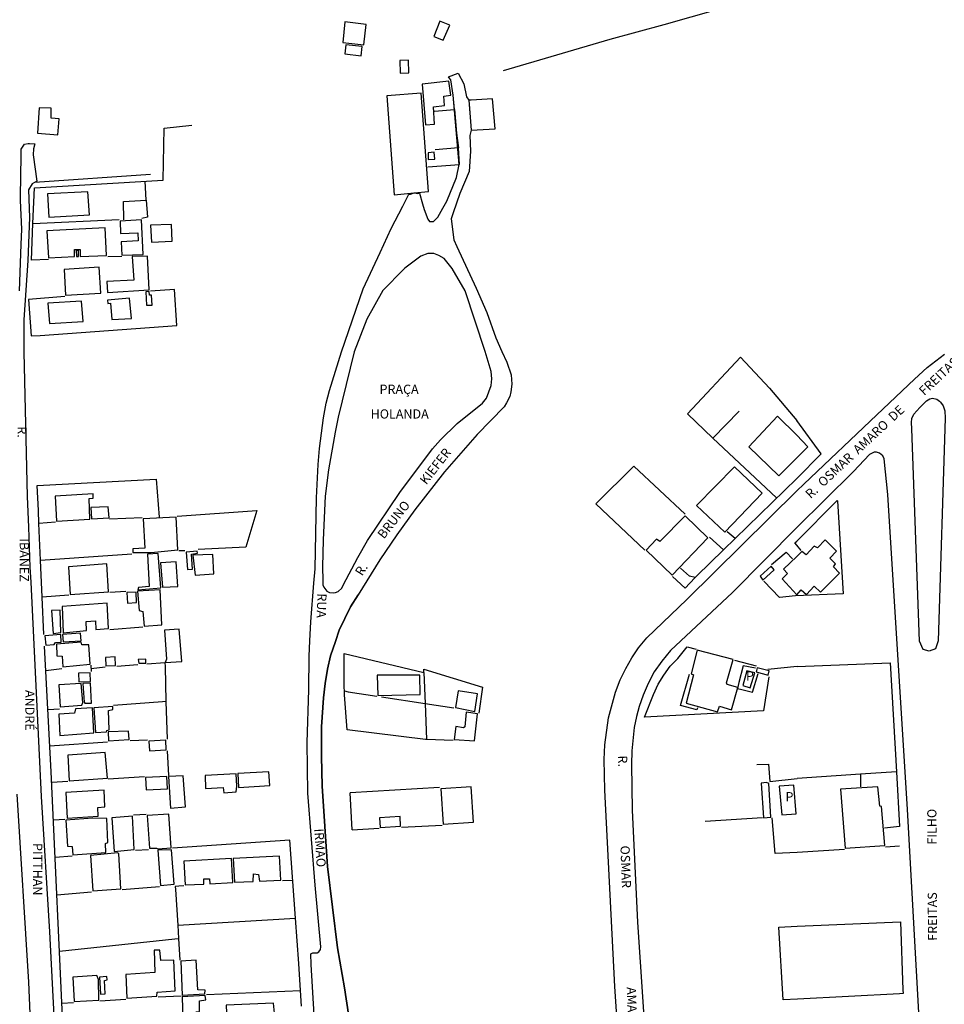
# Model space of a CAD drawing. Units: millimetres. Extents: x 185530 to 187947, y 1674286 to 1677060.
# Drawn here: x 186284 to 186536, y 1675772 to 1676040 of the extents above; entities that cross this region are included whole.
import ezdxf
from ezdxf.enums import TextEntityAlignment as Align

# ---------------------------------------------------------------- set-up
doc = ezdxf.new("R2010")
doc.units = ezdxf.units.MM
doc.header["$LTSCALE"] = 3
doc.header["$MEASUREMENT"] = 0
for name, color, linetype in [('V-CANTEIRO', 6, 'Continuous'), ('V-EDIFICACAO', 7, 'Continuous'), ('V-LOTE', 1, 'Continuous'), ('V-NOME_DOS_LOGRADOUROS', 7, 'Continuous'), ('V-QUADRA', 2, 'Continuous')]:
    doc.layers.add(name, color=color, linetype=linetype)
doc.styles.get("Standard").update_dxf_attribs({"font": 'ARIAL.TTF'})

msp = doc.modelspace()

# ---------------------------------------------------------------- linework, layer by layer
at = {"layer": 'V-CANTEIRO'}
msp.add_lwpolyline([(186535.23, 1675936.21), (186535.99, 1675935.26), (186536.49, 1675933.89), (186536.55, 1675931.86), (186534.625, 1675871.215), (186533.933, 1675869.025), (186532.21, 1675868.37), (186530.539, 1675868.831), (186529.553, 1675871.1), (186527.45, 1675928.95), (186527.34, 1675930.67), (186527.46, 1675931.78), (186528.01, 1675932.97), (186529.66, 1675934.78), (186530.44, 1675935.56), (186531.48, 1675936.59), (186532.37, 1675937.14), (186533.13, 1675937.34), (186534.31, 1675937.07), (186534.98, 1675936.52)], close=True, dxfattribs=at)
at = {"layer": 'V-EDIFICACAO'}
for points in [[(186398.92, 1676040.03), (186397.23, 1676035.81), (186399.83, 1676034.79), (186401.63, 1676038.96), (186398.92, 1676040.03)], [(186373.03, 1676039.81), (186372.44, 1676034.2), (186378.23, 1676033.58), (186378.85, 1676039.11), (186373.03, 1676039.81)], [(186377.49, 1676030.58), (186377.75, 1676033.07), (186373.25, 1676033.58), (186372.99, 1676031.09)], [(186388.01, 1676029.33), (186388.12, 1676025.85), (186390.46, 1676025.93), (186390.35, 1676029.41), (186388.01, 1676029.33)], [(186394.12, 1676022.85), (186394.96, 1676011.79), (186397.45, 1676011.94), (186397.12, 1676016.7), (186400.2, 1676017.06), (186400.02, 1676019.55), (186401.92, 1676019.81), (186401.37, 1676023.69), (186394.12, 1676022.85)], [(186391.91, 1675993.25), (186395.84, 1675993.62), (186393.79, 1676020.4), (186384.42, 1676019.63), (186386.43, 1675992.74)], [(186407.38, 1676010.32), (186413.94, 1676010.69), (186413.28, 1676018.89), (186407.4, 1676018.53), (186406.76, 1676018.49), (186406.84, 1676017.39)], [(186293, 1676013.82), (186293, 1676016.29), (186289.74, 1676016.37), (186289.3, 1676009.48), (186294.8, 1676009.04), (186295.2, 1676013.4), (186293, 1676013.62)], [(186395.7, 1676004.17), (186395.7, 1676002.3), (186397.49, 1676002.45), (186397.38, 1676004.32), (186395.7, 1676004.17)], [(186292.05, 1675992.96), (186292.42, 1675986.59), (186303.44, 1675987.25), (186303.04, 1675993.48), (186292.05, 1675992.96)], [(186291.83, 1675982.93), (186292.27, 1675975.53), (186299.37, 1675975.86), (186299.34, 1675977.84), (186300.88, 1675977.84), (186300.95, 1675975.9), (186308.09, 1675976.18), (186307.69, 1675983.73), (186291.83, 1675982.93)], [(186312.08, 1675979.89), (186312.23, 1675976.26), (186318.05, 1675976.48), (186317.58, 1675985.9), (186311.79, 1675985.57), (186311.94, 1675982.16), (186316.66, 1675982.34), (186316.73, 1675980.15), (186312.08, 1675979.89)], [(186320.1, 1675984.43), (186320.32, 1675979.85), (186326, 1675980.11), (186325.82, 1675984.65), (186320.1, 1675984.43)], [(186299.82, 1675977.5), (186299.89, 1675975.9), (186300.47, 1675975.93), (186300.44, 1675977.51), (186299.82, 1675977.5)], [(186308.2, 1675969.05), (186308.38, 1675966.05), (186319.74, 1675966.85), (186319.22, 1675975.97), (186315.09, 1675975.86), (186315.56, 1675969.49), (186308.2, 1675969.05)], [(186296.59, 1675972.38), (186296.96, 1675965.35), (186306.55, 1675965.94), (186306.08, 1675973), (186296.59, 1675972.38)], [(186318.79, 1675966.3), (186319.01, 1675962.64), (186320.51, 1675962.68), (186320.36, 1675965.35), (186319.81, 1675965.35), (186319.74, 1675966.37), (186318.79, 1675966.3)], [(186292.09, 1675963.19), (186292.53, 1675957.62), (186301.72, 1675958.17), (186301.32, 1675963.74), (186292.09, 1675963.19)], [(186308.35, 1675964.03), (186308.42, 1675963.12), (186309.19, 1675963.19), (186309.56, 1675958.76), (186314.87, 1675959.05), (186314.35, 1675964.51), (186308.35, 1675964.03)], [(186496.11, 1675927.21), (186499.17, 1675924.08), (186496.12, 1675921.1), (186491.26, 1675916.18), (186483.02, 1675924.09), (186490.91, 1675932.38)], [(186468.84, 1675908.05), (186476.5, 1675900.82), (186486.69, 1675911.42), (186479.15, 1675918.63), (186468.84, 1675908.05)], [(186294.12, 1675910.65), (186294.49, 1675903.78), (186303.58, 1675904.39), (186303.4, 1675909.96), (186304.41, 1675910.1), (186304.42, 1675911.27), (186294.12, 1675910.65)], [(186303.8, 1675907.51), (186304.04, 1675904.43), (186308.77, 1675904.67), (186308.54, 1675907.73), (186303.8, 1675907.51)], [(186318.1, 1675904.42), (186318.49, 1675896.46), (186315.26, 1675896.27), (186315.3, 1675895.23), (186320.25, 1675895.29), (186327.53, 1675895.96), (186327.02, 1675904.94), (186318.1, 1675904.42)], [(186458.8, 1675898.26), (186457.95, 1675898.9), (186455.09, 1675895.88), (186462.18, 1675889.13), (186471.91, 1675899.29), (186465.71, 1675905.25), (186458.8, 1675898.26)], [(186496.15, 1675894.22), (186492.5, 1675890.69), (186493.59, 1675889.54), (186492.16, 1675888.11), (186496.16, 1675883.71), (186497.32, 1675885.11), (186498.75, 1675883.86), (186500.85, 1675886.06), (186502.58, 1675884.47), (186507.72, 1675889.68), (186506.17, 1675891.37), (186506.68, 1675892.16), (186505.17, 1675893.71), (186506.98, 1675895.66), (186503.9, 1675898.75), (186501.77, 1675896.55), (186500.88, 1675897.02), (186498.66, 1675894.6), (186497.48, 1675895.55)], [(186329.79, 1675895.38), (186330.13, 1675890.67), (186331.47, 1675890.76), (186331.2, 1675894.79), (186332.91, 1675895.11), (186332.75, 1675895.64), (186329.79, 1675895.38)], [(186319.27, 1675894.79), (186319.74, 1675886.04), (186316.78, 1675885.78), (186316.61, 1675885.13), (186322.85, 1675885.65), (186322.16, 1675894.96), (186319.27, 1675894.79)], [(186322.83, 1675892.48), (186323.31, 1675885.8), (186327.51, 1675885.97), (186327.06, 1675892.74), (186322.83, 1675892.48)], [(186331.64, 1675894.53), (186332.2, 1675889.14), (186337.36, 1675889.43), (186337.01, 1675894.75), (186331.64, 1675894.53)], [(186297.73, 1675891.34), (186298.19, 1675883.79), (186308.66, 1675884.58), (186308.18, 1675892.19), (186297.73, 1675891.34)], [(186486.18, 1675888.85), (186486.89, 1675887.77), (186489.94, 1675890.53), (186489.17, 1675891.57), (186486.18, 1675888.85)], [(186313.63, 1675884.38), (186313.78, 1675881.47), (186316.28, 1675881.69), (186316.15, 1675884.51), (186313.63, 1675884.38)], [(186316.56, 1675884.7), (186317, 1675879.43), (186318.02, 1675879.2), (186318.33, 1675875.2), (186323.18, 1675875.57), (186322.71, 1675885.1), (186316.56, 1675884.7)], [(186293.13, 1675879.46), (186293.52, 1675873.25), (186295.65, 1675873.47), (186295.43, 1675879.57), (186293.13, 1675879.46)], [(186296, 1675880.54), (186296.31, 1675873.36), (186302.61, 1675874), (186302.56, 1675876.43), (186305.05, 1675876.62), (186305.21, 1675874.32), (186308.66, 1675874.6), (186308.25, 1675881.49), (186296, 1675880.54)], [(186291.3, 1675872.57), (186291.53, 1675870.03), (186293.84, 1675870.21), (186294.18, 1675870.75), (186295.72, 1675870.87), (186295.63, 1675872.89), (186291.3, 1675872.57)], [(186296.14, 1675872.9), (186296.27, 1675870.91), (186301.15, 1675871.25), (186301.03, 1675873.28), (186296.14, 1675872.9)], [(186294.46, 1675870.31), (186294.6, 1675867.12), (186295.98, 1675867.05), (186296.22, 1675864.16), (186303.65, 1675864.81), (186303.26, 1675870.12), (186301.33, 1675870.1), (186301.17, 1675870.82), (186294.46, 1675870.31)], [(186468.99, 1675868.65), (186467.35, 1675862.19), (186468.02, 1675861.98), (186465.98, 1675854.21), (186474.52, 1675851.85), (186475.03, 1675853.37), (186478.36, 1675852.43), (186480.08, 1675858.46), (186477.2, 1675859.29), (186476.94, 1675859.77), (186478.8, 1675866.16), (186468.99, 1675868.65)], [(186307.8, 1675866.71), (186307.95, 1675864.4), (186310.54, 1675864.46), (186310.41, 1675866.84), (186307.8, 1675866.71)], [(186316.75, 1675866.09), (186316.87, 1675865.09), (186318.77, 1675865.17), (186318.78, 1675866.21), (186316.75, 1675866.09)], [(186484.66, 1675862.47), (186482.53, 1675863), (186481.42, 1675859.01), (186483.45, 1675858.41), (186484.66, 1675862.47)], [(186485.3, 1675863.82), (186485.04, 1675862.75), (186488.33, 1675861.82), (186488.58, 1675863.02), (186485.3, 1675863.82)], [(186300.47, 1675862.42), (186300.56, 1675860.04), (186303.74, 1675860.15), (186303.61, 1675862.52), (186300.47, 1675862.42)], [(186381.86, 1675861.87), (186382.02, 1675856.35), (186393.5, 1675856.56), (186393.45, 1675861.88), (186381.86, 1675861.87)], [(186295.08, 1675859.19), (186295.45, 1675853.27), (186301.37, 1675853.68), (186301.6, 1675854.43), (186301.22, 1675859.61), (186295.08, 1675859.19)], [(186301.68, 1675859.57), (186301.97, 1675854.47), (186302.2, 1675854.19), (186304.03, 1675854.23), (186303.75, 1675859.72), (186301.68, 1675859.57)], [(186403.85, 1675857.63), (186403.12, 1675853.06), (186408.41, 1675851.99), (186409.15, 1675856.73), (186403.85, 1675857.63)], [(186299.62, 1675852.67), (186299.41, 1675851.55), (186295.06, 1675851.27), (186295.36, 1675845.44), (186304.63, 1675846.15), (186304.25, 1675852.92), (186299.62, 1675852.67)], [(186304.68, 1675852.92), (186305.09, 1675846.22), (186308.07, 1675846.38), (186308.15, 1675846.8), (186308.81, 1675846.94), (186308.6, 1675852.26), (186309.82, 1675852.47), (186309.77, 1675853.34), (186304.68, 1675852.92)], [(186406.08, 1675851.78), (186405.67, 1675847.76), (186405.37, 1675847.51), (186403.23, 1675847.84), (186402.8, 1675844.33), (186408.31, 1675843.96), (186409.19, 1675851.3), (186406.08, 1675851.78)], [(186308.55, 1675846.44), (186308.65, 1675843.96), (186314.23, 1675844.31), (186314.09, 1675846.59), (186308.55, 1675846.44)], [(186319.65, 1675843.86), (186319.77, 1675841.2), (186324.37, 1675841.52), (186324.29, 1675844.16), (186319.65, 1675843.86)], [(186297.51, 1675840.08), (186297.91, 1675833.08), (186308.36, 1675833.77), (186307.74, 1675840.77), (186297.51, 1675840.08)], [(186318.7, 1675833.95), (186318.88, 1675830.58), (186324.7, 1675830.88), (186324.53, 1675834.28), (186318.7, 1675833.95)], [(186324.95, 1675834.23), (186325.55, 1675825.67), (186329.6, 1675825.96), (186329.01, 1675834.46), (186324.95, 1675834.23)], [(186334.92, 1675834.56), (186335.06, 1675831.01), (186339.85, 1675831.23), (186340.04, 1675829.81), (186343.39, 1675830.04), (186343.61, 1675831.66), (186343.42, 1675834.99), (186334.92, 1675834.56)], [(186343.84, 1675835.08), (186344.07, 1675831.29), (186352.54, 1675831.77), (186352.29, 1675835.55), (186343.84, 1675835.08)], [(186399.15, 1675830.9), (186399.78, 1675821.23), (186408.06, 1675821.79), (186407.42, 1675831.43), (186399.15, 1675830.9)], [(186487.91, 1675832.58), (186486.44, 1675832.43), (186487.07, 1675823.03), (186489.07, 1675823.22), (186488.48, 1675832.33), (186487.91, 1675832.58)], [(186491.35, 1675831.64), (186492.01, 1675823.79), (186495.94, 1675824.12), (186495.33, 1675831.9), (186491.35, 1675831.64)], [(186507.99, 1675830.77), (186509.28, 1675814.69), (186520.09, 1675815.45), (186519.22, 1675826.09), (186518.72, 1675826.21), (186518.23, 1675831.47), (186507.99, 1675830.77)], [(186297, 1675829.85), (186297.41, 1675822.9), (186305.81, 1675823.43), (186305.75, 1675825.8), (186307.67, 1675825.98), (186307.42, 1675830.54), (186297, 1675829.85)], [(186304.33, 1675822.94), (186297.03, 1675822.38), (186297.42, 1675815.26), (186298.76, 1675815.21), (186298.91, 1675812.91), (186307.93, 1675813.51), (186307.83, 1675816.03), (186308.41, 1675816.24), (186308.19, 1675822.82), (186304.33, 1675822.94)], [(186309.52, 1675823.02), (186310.18, 1675813.79), (186315.63, 1675814.33), (186315.15, 1675823.46), (186309.52, 1675823.02)], [(186319.13, 1675823.67), (186319.79, 1675814.7), (186321.75, 1675814.77), (186322.04, 1675814.55), (186325.7, 1675814.86), (186325.04, 1675823.96), (186319.13, 1675823.67)], [(186382.45, 1675823.01), (186382.65, 1675820.4), (186388.18, 1675820.72), (186388.06, 1675823.35), (186382.45, 1675823.01)], [(186303.69, 1675812.76), (186304.34, 1675803.09), (186312, 1675803.67), (186311.42, 1675813.23), (186311.13, 1675813.43), (186303.69, 1675812.76)], [(186322.06, 1675814.15), (186322.83, 1675804.52), (186326.52, 1675804.89), (186325.82, 1675814.29), (186322.06, 1675814.15)], [(186342.57, 1675811.93), (186342.96, 1675805.43), (186348.03, 1675805.62), (186348.16, 1675807.7), (186349.53, 1675807.58), (186349.76, 1675805.73), (186355.6, 1675806.02), (186355.21, 1675812.56), (186342.57, 1675811.93)], [(186329.11, 1675811.23), (186329.52, 1675804.73), (186334.6, 1675804.96), (186334.6, 1675806.37), (186336.16, 1675806.41), (186336.26, 1675805.03), (186342.48, 1675805.38), (186342.12, 1675811.88), (186329.11, 1675811.23)], [(186313.36, 1675780.34), (186313.66, 1675773.88), (186321.78, 1675774.42), (186321.85, 1675775.55), (186326.79, 1675775.85), (186326.44, 1675784.24), (186322.9, 1675784.1), (186322.59, 1675786.93), (186321.03, 1675786.94), (186321.27, 1675780.88), (186313.36, 1675780.34)], [(186328.36, 1675783.97), (186328.7, 1675774.7), (186334.88, 1675775.01), (186334.93, 1675776.08), (186332.95, 1675776.12), (186332.53, 1675784.23), (186328.36, 1675783.97)], [(186298.96, 1675779.58), (186299.3, 1675772.96), (186305.96, 1675773.31), (186305.92, 1675778.96), (186305.41, 1675780.07), (186298.96, 1675779.58)], [(186306.22, 1675779.57), (186306.45, 1675774.97), (186307.69, 1675775.07), (186307.54, 1675778.66), (186308.26, 1675778.86), (186308.18, 1675779.73), (186306.22, 1675779.57)], [(186328.69, 1675774.25), (186328.94, 1675764.89), (186332.73, 1675765.06), (186332.51, 1675770.12), (186333.44, 1675770.25), (186333.39, 1675773.19), (186335.14, 1675773.42), (186334.99, 1675774.6), (186328.69, 1675774.25)], [(186340.65, 1675771.92), (186340.99, 1675765.53), (186354.22, 1675766.12), (186353.58, 1675772.54), (186340.65, 1675771.92)]]:
    msp.add_lwpolyline(points, close=True, dxfattribs=at)
at = {"layer": 'V-LOTE'}
for points in [[(186416.19, 1676026.54), (186445.29, 1676035.11), (186460.04, 1676039.11), (186474.75, 1676043.32)], [(186402.92, 1676015.92), (186402.55, 1676019.85)], [(186397.46, 1676015.5), (186402.92, 1676015.92)], [(186402.92, 1676015.92), (186403.41, 1676009.48), (186403.96, 1676005.49)], [(186288.04, 1675984.85), (186288.43, 1675994.63), (186323.48, 1675996.67), (186323.84, 1676010.83), (186331.31, 1676011.68)], [(186395.59, 1676000.36), (186404.24, 1676000.93), (186403.96, 1676005.49)], [(186403.96, 1676005.49), (186397.61, 1676004.94)], [(186320.08, 1675998.24), (186288.58, 1675996.1)], [(186318.9, 1675991.22), (186318.58, 1675996.38)], [(186312.82, 1675985.87), (186312.74, 1675990.87), (186318.9, 1675991.22)], [(186318.9, 1675991.22), (186319.26, 1675986.66), (186317.68, 1675986.29)], [(186292.32, 1675975.12), (186287.64, 1675974.88), (186288.04, 1675984.85)], [(186288.04, 1675984.85), (186311.54, 1675986)], [(186312.27, 1675975.92), (186308.42, 1675975.8)], [(186296.75, 1675965.04), (186286.8, 1675964.18), (186287.58, 1675954.33), (186289.98, 1675954.37), (186327.28, 1675957.1), (186326.62, 1675966.95), (186320.1, 1675966.43)], [(186473.3, 1675926.46), (186466.31, 1675933.03), (186480.82, 1675948.45), (186488.69, 1675940.04), (186496.1, 1675931.19)], [(186473.3, 1675926.46), (186480.4, 1675933.81)], [(186502.79, 1675922.12), (186496.1, 1675931.19)], [(186490.63, 1675910.16), (186473.3, 1675926.46)], [(186496.12, 1675915.44), (186502.79, 1675922.12)], [(186465.7, 1675905.67), (186451.75, 1675918.75), (186441.34, 1675908.5), (186454.74, 1675895.93)], [(186289.22, 1675913.48), (186321.64, 1675915.25), (186322.44, 1675904.93)], [(186496.12, 1675915.44), (186479.34, 1675899.09)], [(186289.22, 1675913.48), (186289.22, 1675913.5)], [(186289.52, 1675906.73), (186289.22, 1675913.48)], [(186496.14, 1675898.39), (186507.15, 1675909.43), (186507.25, 1675909.36), (186508.79, 1675884.05)], [(186289.68, 1675903.21), (186289.52, 1675906.73)], [(186327.38, 1675905.19), (186349.01, 1675906.74), (186346.05, 1675896.74), (186333.07, 1675896.05)], [(186294.19, 1675903.52), (186289.68, 1675903.21)], [(186290.13, 1675893.15), (186289.68, 1675903.21)], [(186317.78, 1675904.74), (186308.92, 1675904.36)], [(186479.34, 1675899.09), (186477.12, 1675900.94)], [(186476.17, 1675896), (186472.37, 1675899.43)], [(186479.34, 1675899.09), (186476.17, 1675896)], [(186495.58, 1675897.86), (186496.14, 1675898.39)], [(186496.14, 1675897.27), (186495.58, 1675897.86)], [(186329.47, 1675895.71), (186327.83, 1675895.69)], [(186476.17, 1675896), (186468.87, 1675888.89), (186468.42, 1675888.45)], [(186489.27, 1675892.02), (186493.26, 1675895.37)], [(186493.26, 1675895.37), (186494.93, 1675893.58)], [(186497.34, 1675895.8), (186496.14, 1675897.27)], [(186290.13, 1675893.15), (186314.97, 1675894.92)], [(186290.58, 1675883.08), (186290.13, 1675893.15)], [(186468.42, 1675888.45), (186466.9, 1675888.81), (186464.49, 1675891.03)], [(186465.72, 1675885.51), (186462.29, 1675888.7)], [(186468.42, 1675888.45), (186466.99, 1675886.89), (186465.72, 1675885.51)], [(186495.78, 1675883.45), (186491.42, 1675883.01), (186487.12, 1675887.44)], [(186313.35, 1675884.69), (186309.02, 1675884.38)], [(186297.85, 1675883.64), (186290.58, 1675883.08)], [(186291.03, 1675872.97), (186290.58, 1675883.08)], [(186508.79, 1675884.05), (186495.78, 1675883.45)], [(186309.04, 1675874.3), (186317.94, 1675875.02)], [(186324.1, 1675865.27), (186328.61, 1675865.58), (186327.84, 1675874.35), (186323.9, 1675874.07), (186324.41, 1675866.23)], [(186296.38, 1675762.92), (186293.04, 1675835.54), (186291.24, 1675869.74)], [(186454.67, 1675850.39), (186457.08, 1675856.6), (186458.39, 1675859.36), (186459.89, 1675861.9), (186461.65, 1675864.29), (186463.7, 1675866.36), (186466.29, 1675869.59)], [(186466.29, 1675869.59), (186468.75, 1675868.97)], [(186324.41, 1675866.23), (186324.1, 1675865.27)], [(186372.81, 1675867.73), (186372.81, 1675867.75)], [(186372.88, 1675857.6), (186372.87, 1675858.48), (186372.81, 1675867.73)], [(186372.81, 1675867.73), (186394.55, 1675862.55), (186394.57, 1675863.46), (186410.53, 1675858.55), (186409.51, 1675851.52)], [(186479.16, 1675865.94), (186485.03, 1675864.36)], [(186291.6, 1675863.16), (186295.94, 1675863.63)], [(186303.97, 1675862.85), (186303.9, 1675864.54)], [(186303.94, 1675863.63), (186307.76, 1675864.12)], [(186310.89, 1675864.34), (186316.58, 1675864.77)], [(186319.11, 1675864.93), (186324.1, 1675865.27)], [(186324.13, 1675864.23), (186324.1, 1675865.27)], [(186324.38, 1675854.66), (186324.13, 1675864.23)], [(186484.91, 1675863.8), (186481.52, 1675864.42), (186480.36, 1675859.88), (186479.95, 1675858.23)], [(186496.19, 1675864.2), (186488.24, 1675863.43)], [(186496.19, 1675864.2), (186521.59, 1675865.26)], [(186521.59, 1675865.26), (186523.29, 1675835.53)], [(186394.54, 1675862.55), (186394.87, 1675854.14)], [(186488.52, 1675861.42), (186487.07, 1675852.18), (186454.67, 1675850.39)], [(186469.09, 1675853), (186468.9, 1675852.39), (186464.42, 1675853.58), (186466.92, 1675862.17)], [(186479.95, 1675858.23), (186481.11, 1675857.94), (186484.05, 1675857.19), (186485.56, 1675862.31)], [(186373.63, 1675847.01), (186372.96, 1675856.48), (186372.88, 1675857.6)], [(186372.88, 1675857.6), (186373.89, 1675857.33), (186381.71, 1675856.16)], [(186383.02, 1675855.92), (186394.87, 1675854.14)], [(186292.17, 1675852.5), (186295.29, 1675852.71)], [(186323.38, 1675854.58), (186310.03, 1675853.58)], [(186324.38, 1675854.66), (186323.38, 1675854.58)], [(186324.66, 1675844.42), (186324.38, 1675854.66)], [(186394.87, 1675854.14), (186402.71, 1675852.96)], [(186394.87, 1675854.14), (186395.25, 1675844.31)], [(186395.25, 1675844.31), (186394.97, 1675844.32), (186373.63, 1675847.01)], [(186319.3, 1675844.19), (186314.55, 1675843.96)], [(186402.48, 1675844.06), (186395.25, 1675844.31)], [(186292.68, 1675842.62), (186308.38, 1675843.7)], [(186325.06, 1675834.54), (186324.71, 1675841.26)], [(186485.2, 1675837.49), (186488.43, 1675837.64), (186488.74, 1675832.91), (186496.22, 1675833.7)], [(186318.4, 1675834.13), (186308.56, 1675833.54)], [(186513.46, 1675834.86), (186496.22, 1675833.7)], [(186523.29, 1675835.53), (186513.46, 1675834.86)], [(186513.46, 1675834.86), (186513.48, 1675833.8)], [(186513.48, 1675833.8), (186513.51, 1675831.47)], [(186523.29, 1675835.53), (186524.14, 1675820.59)], [(186297.59, 1675832.86), (186293.18, 1675832.58)], [(186398.78, 1675831.23), (186374.46, 1675829.77)], [(186375, 1675819.7), (186374.46, 1675829.77)], [(186315.48, 1675823.85), (186318.87, 1675824)], [(186486.74, 1675822.98), (186471.18, 1675822.02)], [(186496.25, 1675813.58), (186490.28, 1675813.26), (186489.45, 1675823.02)], [(186293.65, 1675822.48), (186296.74, 1675822.6)], [(186375, 1675819.7), (186382.39, 1675820.16)], [(186388.47, 1675820.42), (186399.54, 1675821.02)], [(186524.14, 1675820.59), (186519.98, 1675820.14)], [(186358.03, 1675816.94), (186326.11, 1675814.73)], [(186359.59, 1675795.7), (186358.03, 1675816.94)], [(186520.31, 1675815.06), (186524.09, 1675815.35)], [(186294.13, 1675812.32), (186298.69, 1675812.61)], [(186316.03, 1675814.23), (186319.52, 1675814.41)], [(186509.08, 1675814.38), (186496.25, 1675813.58)], [(186312.35, 1675803.48), (186322.53, 1675804.31)], [(186329.19, 1675804.47), (186327.79, 1675804.35), (186326.8, 1675804.27)], [(186326.8, 1675804.27), (186326.85, 1675803.44), (186327.48, 1675793.79)], [(186358.81, 1675805.94), (186355.99, 1675805.79)], [(186294.6, 1675801.98), (186303.97, 1675802.8)], [(186327.48, 1675793.79), (186359.59, 1675795.7)], [(186327.48, 1675793.79), (186327.71, 1675790.14)], [(186360.5, 1675783.34), (186359.59, 1675795.7)], [(186496.3, 1675773.6), (186492.42, 1675773.41), (186491.21, 1675793.21), (186496.27, 1675793.48)], [(186496.27, 1675793.48), (186524.35, 1675794.68)], [(186524.35, 1675794.68), (186525.04, 1675776.11), (186525.08, 1675775.13)], [(186295.3, 1675786.66), (186326.68, 1675790.03)], [(186326.68, 1675790.03), (186327.71, 1675790.14)], [(186327.71, 1675790.14), (186328.1, 1675784.21)], [(186360.93, 1675775.99), (186360.5, 1675783.34)], [(186322.19, 1675774.19), (186328.44, 1675774.55)], [(186335.34, 1675774.89), (186360.93, 1675775.99)], [(186361.19, 1675771.7), (186360.93, 1675775.99)], [(186525.08, 1675775.13), (186524.08, 1675775.06), (186496.3, 1675773.6)], [(186295.95, 1675772.47), (186299.06, 1675772.67)], [(186306.27, 1675773.16), (186313.39, 1675773.63)]]:
    msp.add_lwpolyline(points, dxfattribs=at)
at = {"layer": 'V-QUADRA'}
for points in [[(186365.91, 1675747.98), (186363.82, 1675783.03), (186363.78, 1675785.92), (186364.29, 1675786.18), (186365.46, 1675786.24), (186365.93, 1675786.49), (186366.42, 1675787.16), (186366.48, 1675787.85), (186364.92, 1675804.67), (186362.92, 1675829.73), (186362.72, 1675843.51), (186363.2, 1675857.9), (186363.32, 1675867.05), (186363.51, 1675871.18), (186363.51, 1675871.18), (186363.76, 1675876.39), (186364.58, 1675886.89), (186364.58, 1675886.89), (186364.89, 1675890.8), (186365.27, 1675910.2), (186365.71, 1675919.23), (186366.12, 1675923.57), (186367.16, 1675931.98), (186367.95, 1675935.97), (186368.83, 1675939.39), (186372.12, 1675949.96), (186372.12, 1675949.96), (186378.02, 1675967.07), (186382.64, 1675977.02), (186382.64, 1675977.02), (186385.64, 1675983.5), (186388.81, 1675989.62), (186388.81, 1675989.62), (186390.48, 1675992.84), (186390.48, 1675992.84), (186390.91, 1675992.88), (186391.91, 1675993.25), (186391.91, 1675993.25), (186392.91, 1675993.08), (186393.33, 1675993.12), (186393.33, 1675993.12), (186394.19, 1675990.29), (186394.19, 1675990.29), (186394.66, 1675988.73), (186395.65, 1675986.05), (186396.03, 1675985.41), (186397.14, 1675985.47), (186398.35, 1675986.61), (186399.71, 1675989.05), (186399.71, 1675989.05), (186400.78, 1675990.97), (186403.44, 1675997.41), (186404.13, 1676000.92), (186404.13, 1676000.92), (186402.55, 1676019.85), (186401.87, 1676024.01), (186401.87, 1676024.01), (186401.45, 1676024.59), (186401.45, 1676024.59), (186401.27, 1676024.83), (186403.9, 1676025.86), (186405.41, 1676022.95), (186406.18, 1676019.39), (186406.76, 1676018.49), (186407.38, 1676010.32), (186407.06, 1676008.9), (186407.21, 1676004.56), (186406.87, 1675999.03), (186404.33, 1675993.05), (186402.52, 1675987.77), (186401.98, 1675986.2), (186402.71, 1675980.45), (186403.55, 1675978.64), (186408.79, 1675967.31), (186411.68, 1675960.61), (186414.15, 1675953.72), (186415.75, 1675950.01), (186417.11, 1675947.08), (186418.34, 1675943.69), (186418.54, 1675941.08), (186418.27, 1675939.02), (186417.94, 1675937.77), (186417.08, 1675936.04), (186416.4, 1675934.93), (186409.05, 1675927.45), (186400.18, 1675917.28), (186392.11, 1675906.85), (186387.17, 1675900.07), (186382.5, 1675893.27), (186376.62, 1675883.76), (186374.56, 1675880.43), (186371.51, 1675874.08), (186370.48, 1675871.05), (186369.13, 1675867.1), (186368.29, 1675863.46), (186367.63, 1675859.62), (186367.16, 1675855.7), (186366.64, 1675847.82), (186366.62, 1675839.78), (186366.88, 1675831.64), (186368.31, 1675809.75), (186370.99, 1675787.55), (186372.88, 1675776.66), (186373.98, 1675769.47)], [(186284.43, 1675966.55), (186284.87, 1675979.19), (186284.99, 1675983.39), (186284.62, 1675991.15), (186284.67, 1675994.07), (186284.67, 1675994.07), (186284.71, 1675995.98), (186284.71, 1675995.98), (186284.87, 1676005.15), (186285.72, 1676006.51), (186286.75, 1676006.7), (186287.1, 1676006.68), (186287.1, 1676006.68), (186288.53, 1676006.6), (186288.16, 1676005.26), (186288.07, 1676003.57), (186289.07, 1675996.4), (186287.84, 1675995.66), (186286.84, 1675994.04), (186287.1, 1675986.49), (186286.62, 1675974.81), (186285.56, 1675958.61), (186285.59, 1675949.85), (186285.59, 1675949.85), (186286.48, 1675910.53), (186286.81, 1675902.17), (186286.81, 1675902.17), (186287.24, 1675891.31), (186287.44, 1675887.22), (186287.44, 1675887.22), (186290.25, 1675828.84), (186292.59, 1675791.97), (186294.05, 1675763.83)], [(186452.46, 1675688.08), (186446.59, 1675777.05), (186443.8, 1675830.51), (186443.68, 1675838.91), (186443.8, 1675842.87), (186444.82, 1675850.25), (186446.76, 1675857.27), (186448.03, 1675860.54), (186449.53, 1675863.66), (186451.23, 1675866.6), (186453.05, 1675869.27), (186455.28, 1675872.02), (186466.18, 1675882.45), (186496.13, 1675912.1), (186498.02, 1675913.84), (186517.93, 1675932.78), (186528.18, 1675942.53), (186531.6, 1675945.68), (186536.4, 1675949.34)], [(186532.5, 1675714.56), (186526.26, 1675825.25), (186520.97, 1675911.05), (186519.95, 1675920.76), (186519.55, 1675921.58), (186519.55, 1675921.58), (186519.53, 1675921.63), (186518.67, 1675922.35), (186517.84, 1675922.62), (186517.82, 1675922.62), (186517.82, 1675922.62), (186517.18, 1675922.64), (186515.95, 1675921.99), (186511.56, 1675917.38), (186496.14, 1675902.08), (186496.14, 1675902.08), (186478.65, 1675884.34), (186461.72, 1675868.56), (186459.34, 1675865.66), (186457.29, 1675862.72), (186455.65, 1675859.61), (186454.24, 1675856.42), (186453.22, 1675853.36), (186452.44, 1675850.56), (186451.85, 1675847.58), (186451.19, 1675841.21), (186451.07, 1675837.55), (186451.29, 1675825.06), (186452.7, 1675794.6), (186461.44, 1675664.41)], [(186375.28, 1675746.1), (186374.29, 1675766.13), (186373.98, 1675769.47), (186372.88, 1675776.66), (186370.99, 1675787.55), (186368.31, 1675809.75), (186366.88, 1675831.64), (186366.62, 1675839.78), (186366.64, 1675847.82), (186367.16, 1675855.7), (186367.63, 1675859.62), (186368.29, 1675863.46), (186369.13, 1675867.1), (186370.48, 1675871.05), (186371.51, 1675874.08), (186374.56, 1675880.43), (186376.62, 1675883.76)], [(186289.56, 1675716.39), (186286.89, 1675778.19), (186283.73, 1675829.4)]]:
    msp.add_lwpolyline(points, dxfattribs=at)
msp.add_lwpolyline([(186369.84, 1675884.32), (186370.43, 1675884.36), (186371.21, 1675884.69), (186372.17, 1675885.6), (186372.58, 1675886.38), (186372.58, 1675886.38), (186376.53, 1675893.91), (186379.17, 1675898.5), (186388.03, 1675911.64), (186396.93, 1675923.48), (186399.06, 1675925.93), (186403.62, 1675930.38), (186410.48, 1675935.93), (186411.56, 1675937.32), (186412.89, 1675940.78), (186413.06, 1675942.57), (186412.88, 1675944.53), (186411.21, 1675950), (186411.21, 1675950), (186405.75, 1675966.56), (186402.22, 1675972.62), (186401.16, 1675973.98), (186401.16, 1675973.98), (186400.06, 1675975.37), (186398.58, 1675976.21), (186397.22, 1675976.72), (186395.62, 1675976.68), (186393.73, 1675976.02), (186389.36, 1675972.71), (186389.07, 1675972.42), (186389.07, 1675972.42), (186383.4, 1675966.65), (186378.96, 1675958.85), (186375.58, 1675949.96), (186375.58, 1675949.96), (186371.21, 1675932.18), (186370.38, 1675928.09), (186368.59, 1675917.82), (186367.67, 1675910.65), (186367.1, 1675898.7), (186366.96, 1675891.38), (186367.04, 1675887.67), (186367.04, 1675887.67), (186367.06, 1675886.43), (186367.26, 1675885.84), (186368.14, 1675884.78), (186368.84, 1675884.41), (186369.84, 1675884.32)], close=True, dxfattribs=at)

# ---------------------------------------------------------------- texts
at = {"layer": 'V-NOME_DOS_LOGRADOUROS'}
for s, rotation, p in [('FREITAS', 43, (186531.36, 1675937.311)), ('R.  OSMAR  AMARO  DE  ', 43, (186500.429, 1675909.219)), ('R.', 270, (186283.09, 1675929.64)), ('BRUNO         KIEFER', 52, (186384.271, 1675898.316)), ('IBANEZ', 270, (186283.68, 1675899.13)), ('R.  ', 58, (186378.399, 1675888.28)), ('RUA', 268, (186364.77, 1675884.21)), ('ANDRÉ', 270, (186285.18, 1675857.81)), ('R.', 272, (186446.62, 1675839.91)), ('FREITAS                 FILHO', 90.33143, (186535.146, 1675789.517)), ('IRMÃO', 273.59527, (186363.913, 1675819.953)), ('PITTHAN', 270, (186287.33, 1675816.12)), ('OSMAR', 272, (186447.3, 1675815.38)), ('AMARO', 272, (186449.03, 1675776.84))]:
    msp.add_text(s, height=2.5, rotation=rotation, dxfattribs=at).set_placement(p, align=Align.BOTTOM_LEFT)
for s, p in [('PRAÇA', (186382.471, 1675938.488)), ('HOLANDA', (186380.042, 1675931.76))]:
    msp.add_text(s, height=2.5, dxfattribs=at).set_placement(p)
for p in [(186482.28, 1675859.61), (186493.04, 1675826.72)]:
    msp.add_text('P', height=2.5, dxfattribs=at).set_placement(p, align=Align.BOTTOM_LEFT)

doc.saveas('drawing.dxf')
